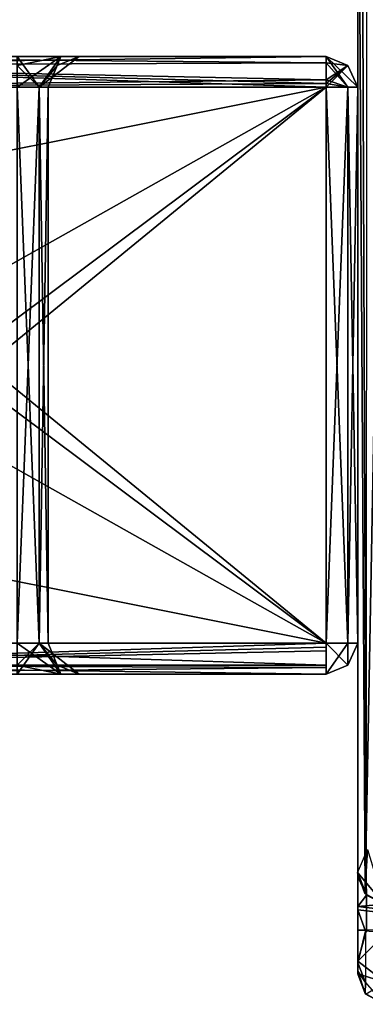
# Model space of a CAD drawing. Units: millimetres. Extents: x -900 to 10, y -62 to 19.
# Drawn here: x -50 to -45, y -38 to -22 of the extents above; entities that cross this region are included whole.
import ezdxf

# ---------------------------------------------------------------- set-up
doc = ezdxf.new("R2010")
doc.units = ezdxf.units.MM
doc.header["$LTSCALE"] = 127.314815
for name, color, linetype in [('1', 7, 'CONTINUOUS'), ('10', 7, 'CONTINUOUS'), ('101', 7, 'CONTINUOUS'), ('102', 7, 'CONTINUOUS'), ('108', 7, 'CONTINUOUS'), ('109', 7, 'CONTINUOUS'), ('11', 7, 'CONTINUOUS'), ('12', 7, 'CONTINUOUS'), ('13', 7, 'CONTINUOUS'), ('180', 7, 'CONTINUOUS'), ('182', 7, 'CONTINUOUS'), ('248', 7, 'CONTINUOUS'), ('28', 7, 'CONTINUOUS'), ('29', 7, 'CONTINUOUS'), ('3', 7, 'CONTINUOUS'), ('30', 7, 'CONTINUOUS'), ('31', 7, 'CONTINUOUS'), ('32', 7, 'CONTINUOUS'), ('33', 7, 'CONTINUOUS'), ('34', 7, 'CONTINUOUS'), ('35', 7, 'CONTINUOUS'), ('36', 7, 'CONTINUOUS'), ('37', 7, 'CONTINUOUS'), ('38', 7, 'CONTINUOUS'), ('39', 7, 'CONTINUOUS'), ('4', 7, 'CONTINUOUS'), ('40', 7, 'CONTINUOUS'), ('45', 7, 'CONTINUOUS'), ('49', 7, 'CONTINUOUS'), ('5', 7, 'CONTINUOUS'), ('50', 7, 'CONTINUOUS'), ('51', 7, 'CONTINUOUS'), ('54', 7, 'CONTINUOUS'), ('55', 7, 'CONTINUOUS'), ('56', 7, 'CONTINUOUS'), ('57', 7, 'CONTINUOUS'), ('60', 7, 'CONTINUOUS'), ('61', 7, 'CONTINUOUS'), ('67', 7, 'CONTINUOUS'), ('68', 7, 'CONTINUOUS'), ('69', 7, 'CONTINUOUS'), ('7', 7, 'CONTINUOUS'), ('70', 7, 'CONTINUOUS'), ('71', 7, 'CONTINUOUS'), ('72', 7, 'CONTINUOUS'), ('73', 7, 'CONTINUOUS'), ('74', 7, 'CONTINUOUS'), ('75', 7, 'CONTINUOUS'), ('76', 7, 'CONTINUOUS'), ('77', 7, 'CONTINUOUS'), ('78', 7, 'CONTINUOUS'), ('79', 7, 'CONTINUOUS'), ('80', 7, 'CONTINUOUS'), ('81', 7, 'CONTINUOUS'), ('86', 7, 'CONTINUOUS'), ('90', 7, 'CONTINUOUS'), ('91', 7, 'CONTINUOUS'), ('92', 7, 'CONTINUOUS'), ('95', 7, 'CONTINUOUS'), ('96', 7, 'CONTINUOUS'), ('97', 7, 'CONTINUOUS'), ('98', 7, 'CONTINUOUS')]:
    doc.layers.add(name, color=color, linetype=linetype)

msp = doc.modelspace()

# ---------------------------------------------------------------- linework, layer by layer
at = {"layer": '1', "linetype": 'Continuous'}
for points in [[(-45, -36.112, 1497), (-31.561, -37.683, 1497), (-45, -36.168, 1497), (-45, -36.112, 1497)], [(-45, -36.168, 1497), (-31.561, -37.683, 1497), (-44.876, -36.512, 1497), (-45, -36.168, 1497)]]:
    msp.add_3dface(points, dxfattribs=at)
at = {"layer": '10', "linetype": 'Continuous'}
for points in [[(-45, -37.026, 1499.965), (-44.875, -37.344, 1499.873), (-45, -37.157, 1500.577), (-45, -37.026, 1499.965)], [(-45, -37.157, 1500.577), (-44.875, -37.344, 1499.873), (-44.883, -37.522, 1501.202), (-45, -37.157, 1500.577)], [(-45, -37.201, 1501.202), (-45, -37.157, 1500.577), (-44.883, -37.522, 1501.202), (-45, -37.201, 1501.202)], [(-44.875, -37.344, 1499.873), (-44.575, -37.695, 1501.202), (-44.883, -37.522, 1501.202), (-44.875, -37.344, 1499.873)]]:
    msp.add_3dface(points, dxfattribs=at)
at = {"layer": '101', "linetype": 'Continuous'}
for points in [[(-50.161, -31.85, 1362.354), (-50.514, -31.85, 1362.5), (-50.161, -22.85, 1362.354), (-50.161, -31.85, 1362.354)], [(-50.514, -31.85, 1362.5), (-50.514, -22.85, 1362.5), (-50.161, -22.85, 1362.354), (-50.514, -31.85, 1362.5)], [(-50.014, -31.85, 1362), (-50.161, -31.85, 1362.354), (-50.014, -22.85, 1362), (-50.014, -31.85, 1362)], [(-50.014, -22.85, 1362), (-50.161, -31.85, 1362.354), (-50.161, -22.85, 1362.354), (-50.014, -22.85, 1362)]]:
    msp.add_3dface(points, dxfattribs=at)
at = {"layer": '102', "linetype": 'Continuous'}
for points in [[(-50.014, -31.85, 1338), (-50.014, -31.85, 1362), (-50.014, -22.85, 1338), (-50.014, -31.85, 1338)], [(-50.014, -22.85, 1338), (-50.014, -31.85, 1362), (-50.014, -22.85, 1362), (-50.014, -22.85, 1338)]]:
    msp.add_3dface(points, dxfattribs=at)
at = {"layer": '108', "linetype": 'Continuous'}
for points in [[(-56.514, -22.35, 1326.5), (-45.514, -22.35, 1326.5), (-45.514, -22.456, 1326.193), (-56.514, -22.35, 1326.5)], [(-56.514, -22.497, 1326.146), (-56.514, -22.35, 1326.5), (-45.514, -22.456, 1326.193), (-56.514, -22.497, 1326.146)], [(-45.514, -22.728, 1326.015), (-56.514, -22.497, 1326.146), (-45.514, -22.456, 1326.193), (-45.514, -22.728, 1326.015)], [(-45.514, -22.85, 1326), (-56.514, -22.85, 1326), (-56.514, -22.497, 1326.146), (-45.514, -22.85, 1326)], [(-45.514, -22.85, 1326), (-56.514, -22.497, 1326.146), (-45.514, -22.789, 1326.004), (-45.514, -22.85, 1326)], [(-56.514, -22.497, 1326.146), (-45.514, -22.728, 1326.015), (-45.514, -22.789, 1326.004), (-56.514, -22.497, 1326.146)]]:
    msp.add_3dface(points, dxfattribs=at)
at = {"layer": '109', "linetype": 'Continuous'}
for points in [[(-45.514, -22.35, 1326.5), (-45.161, -22.497, 1326.5), (-45.514, -22.456, 1326.193), (-45.514, -22.35, 1326.5)], [(-45.161, -22.497, 1326.5), (-45.514, -22.728, 1326.015), (-45.514, -22.456, 1326.193), (-45.161, -22.497, 1326.5)], [(-45, -22.85, 1326.5), (-45.514, -22.85, 1326), (-45.161, -22.497, 1326.5), (-45, -22.85, 1326.5)], [(-45.161, -22.497, 1326.5), (-45.514, -22.85, 1326), (-45.514, -22.789, 1326.004), (-45.161, -22.497, 1326.5)], [(-45.514, -22.728, 1326.015), (-45.161, -22.497, 1326.5), (-45.514, -22.789, 1326.004), (-45.514, -22.728, 1326.015)], [(-45.514, -22.85, 1326), (-45, -22.85, 1326.5), (-45.161, -22.85, 1326.146), (-45.514, -22.85, 1326)]]:
    msp.add_3dface(points, dxfattribs=at)
at = {"layer": '11', "linetype": 'Continuous'}
for points in [[(-45, -37.201, 1501.8), (-45, -37.201, 1501.202), (-44.883, -37.522, 1501.202), (-45, -37.201, 1501.8)], [(-45, -37.201, 1501.8), (-44.883, -37.522, 1501.202), (-44.876, -37.531, 1501.8), (-45, -37.201, 1501.8)], [(-44.883, -37.522, 1501.202), (-44.575, -37.695, 1501.202), (-44.876, -37.531, 1501.8), (-44.883, -37.522, 1501.202)]]:
    msp.add_3dface(points, dxfattribs=at)
at = {"layer": '12', "linetype": 'Continuous'}
for points in [[(-45, -36.493, 1502.5), (-45, -36.995, 1502.294), (-44.859, -36.493, 1502.848), (-45, -36.493, 1502.5)], [(-44.859, -36.493, 1502.848), (-45, -36.995, 1502.294), (-44.5, -36.493, 1503), (-44.859, -36.493, 1502.848)], [(-44.5, -36.493, 1503), (-45, -36.995, 1502.294), (-44.553, -37.344, 1502.648), (-44.5, -36.493, 1503)], [(-45, -36.995, 1502.294), (-45, -37.201, 1501.8), (-44.553, -37.344, 1502.648), (-45, -36.995, 1502.294)], [(-45, -37.201, 1501.8), (-44.876, -37.531, 1501.8), (-44.553, -37.344, 1502.648), (-45, -37.201, 1501.8)]]:
    msp.add_3dface(points, dxfattribs=at)
at = {"layer": '13', "linetype": 'Continuous'}
for points in [[(-45, -1.544, 1502.5), (-45, -36.493, 1502.5), (-44.859, -36.493, 1502.848), (-45, -1.544, 1502.5)], [(-45, -1.544, 1502.5), (-44.859, -36.493, 1502.848), (-44.848, -1.544, 1502.859), (-45, -1.544, 1502.5)]]:
    msp.add_3dface(points, dxfattribs=at)
at = {"layer": '180', "linetype": 'Continuous'}
for points in [[(-45, -16.15), (-44.514, -16.15), (-44.881, -35.906), (-45, -16.15)], [(-45, -35.565), (-45, -16.15), (-44.881, -35.906), (-45, -35.565)], [(-44.881, -35.906), (-44.514, -16.15), (-44.576, -36.076), (-44.881, -35.906)]]:
    msp.add_3dface(points, dxfattribs=at)
at = {"layer": '182', "linetype": 'Continuous'}
for points in [[(-45, -35.565), (-44.881, -35.906), (-45, -35.565, 750.75), (-45, -35.565)], [(-44.576, -36.076), (-44.576, -36.076, 750), (-45, -35.565, 750.75), (-44.576, -36.076)], [(-45, -35.631, 1500), (-45, -35.565, 750.75), (-44.86, -35.929, 1500), (-45, -35.631, 1500)], [(-44.881, -35.906), (-44.576, -36.076), (-45, -35.565, 750.75), (-44.881, -35.906)], [(-44.86, -35.929, 1500), (-45, -35.565, 750.75), (-44.576, -36.076, 750), (-44.86, -35.929, 1500)], [(-45, -35.631, 1500), (-45, -35.631, 1501.5), (-45, -35.565, 1501.5), (-45, -35.631, 1500)], [(-45, -35.565, 750.75), (-45, -35.631, 1500), (-45, -35.565, 1501.5), (-45, -35.565, 750.75)]]:
    msp.add_3dface(points, dxfattribs=at)
at = {"layer": '248', "linetype": 'Continuous'}
for points in [[(-45.004, -35.565), (-44.845, -35.187), (-44.885, -35.902), (-45.004, -35.565)], [(-44.885, -35.902), (-44.845, -35.187), (-44.576, -36.076), (-44.885, -35.902)]]:
    msp.add_3dface(points, dxfattribs=at)
at = {"layer": '28', "linetype": 'Continuous'}
for points in [[(-56.514, -22.85, 126), (-45.514, -22.85, 126), (-55.02, -24.749, 126), (-56.514, -22.85, 126)], [(-56.514, -31.85, 126), (-45.514, -22.85, 126), (-45.514, -31.85, 126), (-56.514, -31.85, 126)], [(-45.514, -22.85, 126), (-56.514, -31.85, 126), (-55.01, -29.946, 126), (-45.514, -22.85, 126)], [(-45.514, -22.85, 126), (-53.514, -27.35, 126), (-55.02, -24.749, 126), (-45.514, -22.85, 126)], [(-53.514, -27.35, 126), (-45.514, -22.85, 126), (-55.01, -29.946, 126), (-53.514, -27.35, 126)]]:
    msp.add_3dface(points, dxfattribs=at)
at = {"layer": '29', "linetype": 'Continuous'}
for points in [[(-45.514, -31.85, 126), (-45.514, -22.85, 126), (-45.161, -22.85, 126.146), (-45.514, -31.85, 126)], [(-45.514, -31.85, 126), (-45.161, -22.85, 126.146), (-45.161, -31.85, 126.146), (-45.514, -31.85, 126)], [(-45, -22.85, 126.5), (-45, -31.85, 126.5), (-45.161, -31.85, 126.146), (-45, -22.85, 126.5)], [(-45.161, -22.85, 126.146), (-45, -22.85, 126.5), (-45.161, -31.85, 126.146), (-45.161, -22.85, 126.146)]]:
    msp.add_3dface(points, dxfattribs=at)
at = {"layer": '3', "linetype": 'Continuous'}
for points in [[(-45, -36.168, 1497), (-44.876, -36.512, 1497), (-45, -37.026, 1499.965), (-45, -36.168, 1497)], [(-45, -37.026, 1499.965), (-44.876, -36.512, 1497), (-44.875, -37.344, 1499.873), (-45, -37.026, 1499.965)]]:
    msp.add_3dface(points, dxfattribs=at)
at = {"layer": '30', "linetype": 'Continuous'}
for points in [[(-45.514, -22.35, 173.5), (-45.161, -22.497, 173.5), (-45.514, -22.35, 126.5), (-45.514, -22.35, 173.5)], [(-45.514, -22.35, 126.5), (-45.161, -22.497, 173.5), (-45.161, -22.497, 126.5), (-45.514, -22.35, 126.5)], [(-45, -22.85, 173.5), (-45, -22.85, 126.5), (-45.161, -22.497, 126.5), (-45, -22.85, 173.5)], [(-45.161, -22.497, 173.5), (-45, -22.85, 173.5), (-45.161, -22.497, 126.5), (-45.161, -22.497, 173.5)]]:
    msp.add_3dface(points, dxfattribs=at)
at = {"layer": '31', "linetype": 'Continuous'}
for points in [[(-45, -22.85, 173.5), (-45.161, -22.497, 173.5), (-45.514, -22.35, 173.5), (-45, -22.85, 173.5)], [(-45, -22.85, 173.5), (-45.514, -22.35, 173.5), (-45.161, -22.85, 173.854), (-45, -22.85, 173.5)], [(-45.161, -22.85, 173.854), (-45.514, -22.35, 173.5), (-45.514, -22.456, 173.807), (-45.161, -22.85, 173.854)], [(-45.514, -22.728, 173.985), (-45.161, -22.85, 173.854), (-45.514, -22.456, 173.807), (-45.514, -22.728, 173.985)], [(-45.514, -22.789, 173.996), (-45.161, -22.85, 173.854), (-45.514, -22.728, 173.985), (-45.514, -22.789, 173.996)], [(-45.514, -22.85, 174), (-45.161, -22.85, 173.854), (-45.514, -22.789, 173.996), (-45.514, -22.85, 174)]]:
    msp.add_3dface(points, dxfattribs=at)
at = {"layer": '32', "linetype": 'Continuous'}
for points in [[(-45.514, -22.456, 173.807), (-45.514, -22.35, 173.5), (-56.514, -22.497, 173.854), (-45.514, -22.456, 173.807)], [(-56.514, -22.497, 173.854), (-45.514, -22.35, 173.5), (-56.514, -22.35, 173.5), (-56.514, -22.497, 173.854)], [(-45.514, -22.728, 173.985), (-45.514, -22.456, 173.807), (-56.514, -22.497, 173.854), (-45.514, -22.728, 173.985)], [(-56.514, -22.85, 174), (-45.514, -22.728, 173.985), (-56.514, -22.497, 173.854), (-56.514, -22.85, 174)], [(-45.514, -22.789, 173.996), (-45.514, -22.728, 173.985), (-56.514, -22.85, 174), (-45.514, -22.789, 173.996)], [(-45.514, -22.85, 174), (-45.514, -22.789, 173.996), (-56.514, -22.85, 174), (-45.514, -22.85, 174)]]:
    msp.add_3dface(points, dxfattribs=at)
at = {"layer": '33', "linetype": 'Continuous'}
for points in [[(-45.514, -22.85, 174), (-56.514, -22.85, 174), (-45.514, -31.85, 174), (-45.514, -22.85, 174)], [(-45.514, -31.85, 174), (-56.514, -22.85, 174), (-55.01, -24.755, 174), (-45.514, -31.85, 174)], [(-53.514, -27.35, 174), (-45.514, -31.85, 174), (-55.01, -24.755, 174), (-53.514, -27.35, 174)], [(-55.02, -29.952, 174), (-45.514, -31.85, 174), (-53.514, -27.35, 174), (-55.02, -29.952, 174)], [(-56.514, -31.85, 174), (-45.514, -31.85, 174), (-55.02, -29.952, 174), (-56.514, -31.85, 174)]]:
    msp.add_3dface(points, dxfattribs=at)
at = {"layer": '34', "linetype": 'Continuous'}
for points in [[(-45.161, -22.85, 173.854), (-45.514, -22.85, 174), (-45.161, -31.85, 173.854), (-45.161, -22.85, 173.854)], [(-45.514, -22.85, 174), (-45.514, -31.85, 174), (-45.161, -31.85, 173.854), (-45.514, -22.85, 174)], [(-45, -22.85, 173.5), (-45.161, -22.85, 173.854), (-45, -31.85, 173.5), (-45, -22.85, 173.5)], [(-45, -31.85, 173.5), (-45.161, -22.85, 173.854), (-45.161, -31.85, 173.854), (-45, -31.85, 173.5)]]:
    msp.add_3dface(points, dxfattribs=at)
at = {"layer": '35', "linetype": 'Continuous'}
for points in [[(-45.161, -31.85, 173.854), (-45.514, -31.85, 174), (-45.514, -32.35, 173.5), (-45.161, -31.85, 173.854)], [(-45.514, -32.35, 173.5), (-45.514, -31.85, 174), (-45.514, -31.912, 173.996), (-45.514, -32.35, 173.5)], [(-45.161, -32.204, 173.5), (-45.161, -31.85, 173.854), (-45.514, -32.35, 173.5), (-45.161, -32.204, 173.5)], [(-45, -31.85, 173.5), (-45.161, -31.85, 173.854), (-45.161, -32.204, 173.5), (-45, -31.85, 173.5)], [(-45.514, -31.973, 173.985), (-45.514, -32.35, 173.5), (-45.514, -31.912, 173.996), (-45.514, -31.973, 173.985)], [(-45.514, -32.245, 173.807), (-45.514, -32.35, 173.5), (-45.514, -31.973, 173.985), (-45.514, -32.245, 173.807)]]:
    msp.add_3dface(points, dxfattribs=at)
at = {"layer": '36', "linetype": 'Continuous'}
for points in [[(-45.514, -31.85, 174), (-56.514, -31.85, 174), (-56.514, -32.204, 173.854), (-45.514, -31.85, 174)], [(-45.514, -31.912, 173.996), (-45.514, -31.85, 174), (-56.514, -32.204, 173.854), (-45.514, -31.912, 173.996)], [(-45.514, -31.973, 173.985), (-45.514, -31.912, 173.996), (-56.514, -32.204, 173.854), (-45.514, -31.973, 173.985)], [(-45.514, -32.245, 173.807), (-45.514, -31.973, 173.985), (-56.514, -32.204, 173.854), (-45.514, -32.245, 173.807)], [(-56.514, -32.35, 173.5), (-45.514, -32.245, 173.807), (-56.514, -32.204, 173.854), (-56.514, -32.35, 173.5)], [(-45.514, -32.35, 173.5), (-45.514, -32.245, 173.807), (-56.514, -32.35, 173.5), (-45.514, -32.35, 173.5)]]:
    msp.add_3dface(points, dxfattribs=at)
at = {"layer": '37', "linetype": 'Continuous'}
for points in [[(-45.514, -32.35, 173.5), (-56.514, -32.35, 173.5), (-56.514, -32.35, 163), (-45.514, -32.35, 173.5)], [(-50.514, -32.35, 163), (-45.514, -32.35, 173.5), (-56.514, -32.35, 163), (-50.514, -32.35, 163)], [(-56.514, -32.35, 126.5), (-45.514, -32.35, 126.5), (-49.807, -32.35, 137.293), (-56.514, -32.35, 126.5)], [(-50.514, -32.35, 137), (-56.514, -32.35, 126.5), (-49.807, -32.35, 137.293), (-50.514, -32.35, 137)], [(-49.807, -32.35, 162.707), (-45.514, -32.35, 173.5), (-50.514, -32.35, 163), (-49.807, -32.35, 162.707)], [(-49.514, -32.35, 162), (-45.514, -32.35, 173.5), (-49.807, -32.35, 162.707), (-49.514, -32.35, 162)], [(-49.807, -32.35, 137.293), (-45.514, -32.35, 126.5), (-49.514, -32.35, 138), (-49.807, -32.35, 137.293)], [(-45.514, -32.35, 126.5), (-45.514, -32.35, 173.5), (-49.514, -32.35, 138), (-45.514, -32.35, 126.5)], [(-49.514, -32.35, 138), (-45.514, -32.35, 173.5), (-49.514, -32.35, 162), (-49.514, -32.35, 138)]]:
    msp.add_3dface(points, dxfattribs=at)
at = {"layer": '38', "linetype": 'Continuous'}
for points in [[(-45, -31.85, 126.5), (-45, -31.85, 173.5), (-45.161, -32.204, 173.5), (-45, -31.85, 126.5)], [(-45, -31.85, 126.5), (-45.161, -32.204, 173.5), (-45.161, -32.204, 126.5), (-45, -31.85, 126.5)], [(-45.161, -32.204, 173.5), (-45.514, -32.35, 173.5), (-45.161, -32.204, 126.5), (-45.161, -32.204, 173.5)], [(-45.514, -32.35, 173.5), (-45.514, -32.35, 126.5), (-45.161, -32.204, 126.5), (-45.514, -32.35, 173.5)]]:
    msp.add_3dface(points, dxfattribs=at)
at = {"layer": '39', "linetype": 'Continuous'}
for points in [[(-45.514, -31.85, 126), (-45.161, -31.85, 126.146), (-45.161, -32.204, 126.5), (-45.514, -31.85, 126)], [(-45.514, -32.35, 126.5), (-45.514, -31.85, 126), (-45.161, -32.204, 126.5), (-45.514, -32.35, 126.5)], [(-45.514, -31.85, 126), (-45.514, -32.35, 126.5), (-45.514, -32.204, 126.146), (-45.514, -31.85, 126)], [(-45.161, -31.85, 126.146), (-45, -31.85, 126.5), (-45.161, -32.204, 126.5), (-45.161, -31.85, 126.146)]]:
    msp.add_3dface(points, dxfattribs=at)
at = {"layer": '4', "linetype": 'Continuous'}
for points in [[(-45, -0.836, 1501.8), (-45, -2.369, 1501.5), (-45, -37.201, 1501.8), (-45, -0.836, 1501.8)], [(-45, -1.042, 1502.293), (-45, -0.836, 1501.8), (-45, -36.995, 1502.294), (-45, -1.042, 1502.293)], [(-45, -36.995, 1502.294), (-45, -0.836, 1501.8), (-45, -37.201, 1501.8), (-45, -36.995, 1502.294)], [(-45, -1.544, 1502.5), (-45, -1.042, 1502.293), (-45, -36.493, 1502.5), (-45, -1.544, 1502.5)], [(-45, -36.493, 1502.5), (-45, -1.042, 1502.293), (-45, -36.995, 1502.294), (-45, -36.493, 1502.5)], [(-45, -2.369, 1501.5), (-45, -2.469, 1501.5), (-45, -37.201, 1501.8), (-45, -2.369, 1501.5)], [(-45, -10.545, 1500), (-45, -35.565, 1501.5), (-45, -2.469, 1501.5), (-45, -10.545, 1500)], [(-45, -2.469, 1501.5), (-45, -35.565, 1501.5), (-45, -37.201, 1501.8), (-45, -2.469, 1501.5)], [(-45, -10.545, 1500), (-45, -11.325, 1500), (-45, -35.565, 1501.5), (-45, -10.545, 1500)], [(-45, -35.565, 1501.5), (-45, -11.325, 1500), (-45, -22.85, 1373.5), (-45, -35.565, 1501.5)], [(-45, -22.85, 1373.5), (-45, -11.325, 1500), (-45, -11.325, 15.327), (-45, -22.85, 1373.5)], [(-45, -22.85, 173.5), (-45, -35.565, 750.75), (-45, -11.325, 15.327), (-45, -22.85, 173.5)], [(-45, -35.565, 750.75), (-45, -31.85, 1326.5), (-45, -11.325, 15.327), (-45, -35.565, 750.75)], [(-45, -31.85, 126.5), (-45, -22.85, 126.5), (-45, -11.325, 15.327), (-45, -31.85, 126.5)], [(-45, -11.508, 15.381), (-45, -31.85, 126.5), (-45, -11.325, 15.327), (-45, -11.508, 15.381)], [(-45, -22.85, 126.5), (-45, -22.85, 173.5), (-45, -11.325, 15.327), (-45, -22.85, 126.5)], [(-45, -31.85, 1326.5), (-45, -22.85, 1326.5), (-45, -11.325, 15.327), (-45, -31.85, 1326.5)], [(-45, -22.85, 1326.5), (-45, -22.85, 1373.5), (-45, -11.325, 15.327), (-45, -22.85, 1326.5)], [(-45, -11.7, 15.4), (-45, -31.85, 126.5), (-45, -11.508, 15.381), (-45, -11.7, 15.4)], [(-45, -11.9, 15.4), (-45, -31.85, 126.5), (-45, -11.7, 15.4), (-45, -11.9, 15.4)], [(-45, -19.8, 15.4), (-45, -31.85, 126.5), (-45, -11.9, 15.4), (-45, -19.8, 15.4)], [(-45, -16.15), (-45, -35.565), (-45, -21.213, 7.036), (-45, -16.15)], [(-45, -20.003, 15.4), (-45, -31.85, 126.5), (-45, -19.8, 15.4), (-45, -20.003, 15.4)], [(-45, -20.649, 15.163), (-45, -31.85, 126.5), (-45, -20.003, 15.4), (-45, -20.649, 15.163)], [(-45, -20.989, 14.565), (-45, -31.85, 126.5), (-45, -20.649, 15.163), (-45, -20.989, 14.565)], [(-45, -21.383, 10.978), (-45, -31.85, 126.5), (-45, -20.989, 14.565), (-45, -21.383, 10.978)], [(-45, -21.213, 7.036), (-45, -35.565), (-45, -21.369, 7.37), (-45, -21.213, 7.036)], [(-45, -35.565), (-45, -31.85, 126.5), (-45, -21.369, 7.37), (-45, -35.565)], [(-45, -21.369, 7.37), (-45, -31.85, 126.5), (-45, -21.383, 10.978), (-45, -21.369, 7.37)], [(-45, -35.565, 750.75), (-45, -22.85, 173.5), (-45, -31.85, 173.5), (-45, -35.565, 750.75)], [(-45, -35.565, 1501.5), (-45, -22.85, 1373.5), (-45, -31.85, 1373.5), (-45, -35.565, 1501.5)], [(-45, -35.565), (-45, -35.565, 750.75), (-45, -31.85, 126.5), (-45, -35.565)], [(-45, -35.565, 750.75), (-45, -35.565, 1501.5), (-45, -31.85, 1326.5), (-45, -35.565, 750.75)], [(-45, -31.85, 126.5), (-45, -35.565, 750.75), (-45, -31.85, 173.5), (-45, -31.85, 126.5)], [(-45, -31.85, 1326.5), (-45, -35.565, 1501.5), (-45, -31.85, 1373.5), (-45, -31.85, 1326.5)], [(-45, -35.565, 1501.5), (-45, -35.631, 1501.5), (-45, -37.201, 1501.8), (-45, -35.565, 1501.5)], [(-45, -35.631, 1501.5), (-45, -35.631, 1500), (-45, -37.201, 1501.202), (-45, -35.631, 1501.5)], [(-45, -37.201, 1501.8), (-45, -35.631, 1501.5), (-45, -37.201, 1501.202), (-45, -37.201, 1501.8)], [(-45, -37.201, 1501.202), (-45, -35.631, 1500), (-45, -37.157, 1500.577), (-45, -37.201, 1501.202)], [(-45, -37.157, 1500.577), (-45, -35.631, 1500), (-45, -36.112, 1500), (-45, -37.157, 1500.577)], [(-45, -36.112, 1497), (-45, -36.168, 1497), (-45, -37.026, 1499.965), (-45, -36.112, 1497)], [(-45, -36.112, 1497), (-45, -37.026, 1499.965), (-45, -36.112, 1500), (-45, -36.112, 1497)], [(-45, -37.026, 1499.965), (-45, -37.157, 1500.577), (-45, -36.112, 1500), (-45, -37.026, 1499.965)]]:
    msp.add_3dface(points, dxfattribs=at)
at = {"layer": '40', "linetype": 'Continuous'}
for points in [[(-56.514, -31.85, 126), (-45.514, -31.85, 126), (-45.514, -32.204, 126.146), (-56.514, -31.85, 126)], [(-56.514, -31.85, 126), (-45.514, -32.204, 126.146), (-56.514, -32.204, 126.146), (-56.514, -31.85, 126)], [(-45.514, -32.35, 126.5), (-56.514, -32.35, 126.5), (-56.514, -32.204, 126.146), (-45.514, -32.35, 126.5)], [(-45.514, -32.204, 126.146), (-45.514, -32.35, 126.5), (-56.514, -32.204, 126.146), (-45.514, -32.204, 126.146)]]:
    msp.add_3dface(points, dxfattribs=at)
at = {"layer": '45', "linetype": 'Continuous'}
for points in [[(-56.514, -22.35, 173.5), (-45.514, -22.35, 173.5), (-49.807, -22.35, 162.707), (-56.514, -22.35, 173.5)], [(-45.514, -22.35, 126.5), (-56.514, -22.35, 126.5), (-56.514, -22.35, 137), (-45.514, -22.35, 126.5)], [(-45.514, -22.35, 126.5), (-56.514, -22.35, 137), (-50.514, -22.35, 137), (-45.514, -22.35, 126.5)], [(-50.514, -22.35, 163), (-56.514, -22.35, 173.5), (-49.807, -22.35, 162.707), (-50.514, -22.35, 163)], [(-45.514, -22.35, 126.5), (-50.514, -22.35, 137), (-49.807, -22.35, 137.293), (-45.514, -22.35, 126.5)], [(-49.807, -22.35, 162.707), (-45.514, -22.35, 173.5), (-49.514, -22.35, 162), (-49.807, -22.35, 162.707)], [(-49.514, -22.35, 138), (-45.514, -22.35, 126.5), (-49.807, -22.35, 137.293), (-49.514, -22.35, 138)], [(-45.514, -22.35, 173.5), (-45.514, -22.35, 126.5), (-49.514, -22.35, 162), (-45.514, -22.35, 173.5)], [(-49.514, -22.35, 162), (-45.514, -22.35, 126.5), (-49.514, -22.35, 138), (-49.514, -22.35, 162)]]:
    msp.add_3dface(points, dxfattribs=at)
at = {"layer": '49', "linetype": 'Continuous'}
for points in [[(-49.807, -32.35, 162.707), (-50.514, -32.35, 163), (-50.161, -31.85, 162.354), (-49.807, -32.35, 162.707)], [(-50.514, -32.35, 163), (-50.514, -32.204, 162.646), (-50.161, -31.85, 162.354), (-50.514, -32.35, 163)], [(-50.514, -32.204, 162.646), (-50.514, -31.85, 162.5), (-50.161, -31.85, 162.354), (-50.514, -32.204, 162.646)], [(-50.014, -31.85, 162), (-49.807, -32.35, 162.707), (-50.161, -31.85, 162.354), (-50.014, -31.85, 162)], [(-49.868, -32.204, 162), (-49.807, -32.35, 162.707), (-50.014, -31.85, 162), (-49.868, -32.204, 162)], [(-49.514, -32.35, 162), (-49.807, -32.35, 162.707), (-49.868, -32.204, 162), (-49.514, -32.35, 162)]]:
    msp.add_3dface(points, dxfattribs=at)
at = {"layer": '5', "linetype": 'Continuous'}
for points in [[(-31.561, -37.683, 1497), (-45, -36.112, 1497), (-31.561, -37.683, 1500), (-31.561, -37.683, 1497)], [(-45, -36.112, 1497), (-45, -36.112, 1500), (-31.561, -37.683, 1500), (-45, -36.112, 1497)]]:
    msp.add_3dface(points, dxfattribs=at)
at = {"layer": '50', "linetype": 'Continuous'}
for points in [[(-49.868, -32.204, 162), (-50.014, -31.85, 162), (-49.868, -32.204, 138), (-49.868, -32.204, 162)], [(-49.868, -32.204, 138), (-50.014, -31.85, 162), (-50.014, -31.85, 138), (-49.868, -32.204, 138)], [(-49.514, -32.35, 138), (-49.514, -32.35, 162), (-49.868, -32.204, 162), (-49.514, -32.35, 138)], [(-49.514, -32.35, 138), (-49.868, -32.204, 162), (-49.868, -32.204, 138), (-49.514, -32.35, 138)]]:
    msp.add_3dface(points, dxfattribs=at)
at = {"layer": '51', "linetype": 'Continuous'}
for points in [[(-50.514, -32.204, 137.354), (-49.807, -32.35, 137.293), (-50.514, -31.85, 137.5), (-50.514, -32.204, 137.354)], [(-50.514, -31.85, 137.5), (-49.807, -32.35, 137.293), (-50.161, -31.85, 137.646), (-50.514, -31.85, 137.5)], [(-49.807, -32.35, 137.293), (-49.514, -32.35, 138), (-50.161, -31.85, 137.646), (-49.807, -32.35, 137.293)], [(-49.514, -32.35, 138), (-49.868, -32.204, 138), (-50.161, -31.85, 137.646), (-49.514, -32.35, 138)], [(-49.868, -32.204, 138), (-50.014, -31.85, 138), (-50.161, -31.85, 137.646), (-49.868, -32.204, 138)], [(-50.514, -32.35, 137), (-49.807, -32.35, 137.293), (-50.514, -32.204, 137.354), (-50.514, -32.35, 137)]]:
    msp.add_3dface(points, dxfattribs=at)
at = {"layer": '54', "linetype": 'Continuous'}
for points in [[(-50.514, -22.85, 137.5), (-50.514, -31.85, 137.5), (-50.161, -31.85, 137.646), (-50.514, -22.85, 137.5)], [(-50.514, -22.85, 137.5), (-50.161, -31.85, 137.646), (-50.161, -22.85, 137.646), (-50.514, -22.85, 137.5)], [(-50.161, -31.85, 137.646), (-50.014, -31.85, 138), (-50.161, -22.85, 137.646), (-50.161, -31.85, 137.646)], [(-50.161, -22.85, 137.646), (-50.014, -31.85, 138), (-50.014, -22.85, 138), (-50.161, -22.85, 137.646)]]:
    msp.add_3dface(points, dxfattribs=at)
at = {"layer": '55', "linetype": 'Continuous'}
for points in [[(-50.514, -22.35, 137), (-50.514, -22.497, 137.354), (-50.161, -22.85, 137.646), (-50.514, -22.35, 137)], [(-49.807, -22.35, 137.293), (-50.514, -22.35, 137), (-50.161, -22.85, 137.646), (-49.807, -22.35, 137.293)], [(-49.807, -22.35, 137.293), (-50.161, -22.85, 137.646), (-50.014, -22.85, 138), (-49.807, -22.35, 137.293)], [(-49.807, -22.35, 137.293), (-50.014, -22.85, 138), (-49.868, -22.497, 138), (-49.807, -22.35, 137.293)], [(-49.514, -22.35, 138), (-49.807, -22.35, 137.293), (-49.868, -22.497, 138), (-49.514, -22.35, 138)], [(-50.514, -22.497, 137.354), (-50.514, -22.85, 137.5), (-50.161, -22.85, 137.646), (-50.514, -22.497, 137.354)]]:
    msp.add_3dface(points, dxfattribs=at)
at = {"layer": '56', "linetype": 'Continuous'}
for points in [[(-49.514, -22.35, 162), (-49.514, -22.35, 138), (-49.868, -22.497, 138), (-49.514, -22.35, 162)], [(-49.514, -22.35, 162), (-49.868, -22.497, 138), (-49.868, -22.497, 162), (-49.514, -22.35, 162)], [(-49.868, -22.497, 138), (-50.014, -22.85, 138), (-49.868, -22.497, 162), (-49.868, -22.497, 138)], [(-49.868, -22.497, 162), (-50.014, -22.85, 138), (-50.014, -22.85, 162), (-49.868, -22.497, 162)]]:
    msp.add_3dface(points, dxfattribs=at)
at = {"layer": '57', "linetype": 'Continuous'}
for points in [[(-50.514, -22.35, 163), (-49.807, -22.35, 162.707), (-50.514, -22.497, 162.646), (-50.514, -22.35, 163)], [(-50.514, -22.497, 162.646), (-49.807, -22.35, 162.707), (-50.514, -22.85, 162.5), (-50.514, -22.497, 162.646)], [(-50.514, -22.85, 162.5), (-49.807, -22.35, 162.707), (-50.161, -22.85, 162.354), (-50.514, -22.85, 162.5)], [(-49.807, -22.35, 162.707), (-49.514, -22.35, 162), (-50.161, -22.85, 162.354), (-49.807, -22.35, 162.707)], [(-49.514, -22.35, 162), (-49.868, -22.497, 162), (-50.161, -22.85, 162.354), (-49.514, -22.35, 162)], [(-49.868, -22.497, 162), (-50.014, -22.85, 162), (-50.161, -22.85, 162.354), (-49.868, -22.497, 162)]]:
    msp.add_3dface(points, dxfattribs=at)
at = {"layer": '60', "linetype": 'Continuous'}
for points in [[(-50.161, -31.85, 162.354), (-50.514, -31.85, 162.5), (-50.161, -22.85, 162.354), (-50.161, -31.85, 162.354)], [(-50.514, -31.85, 162.5), (-50.514, -22.85, 162.5), (-50.161, -22.85, 162.354), (-50.514, -31.85, 162.5)], [(-50.014, -31.85, 162), (-50.161, -31.85, 162.354), (-50.014, -22.85, 162), (-50.014, -31.85, 162)], [(-50.014, -22.85, 162), (-50.161, -31.85, 162.354), (-50.161, -22.85, 162.354), (-50.014, -22.85, 162)]]:
    msp.add_3dface(points, dxfattribs=at)
at = {"layer": '61', "linetype": 'Continuous'}
for points in [[(-50.014, -31.85, 138), (-50.014, -31.85, 162), (-50.014, -22.85, 138), (-50.014, -31.85, 138)], [(-50.014, -22.85, 138), (-50.014, -31.85, 162), (-50.014, -22.85, 162), (-50.014, -22.85, 138)]]:
    msp.add_3dface(points, dxfattribs=at)
at = {"layer": '67', "linetype": 'Continuous'}
for points in [[(-56.514, -22.35, 126.5), (-45.514, -22.35, 126.5), (-45.514, -22.456, 126.193), (-56.514, -22.35, 126.5)], [(-56.514, -22.497, 126.146), (-56.514, -22.35, 126.5), (-45.514, -22.456, 126.193), (-56.514, -22.497, 126.146)], [(-45.514, -22.728, 126.015), (-56.514, -22.497, 126.146), (-45.514, -22.456, 126.193), (-45.514, -22.728, 126.015)], [(-45.514, -22.85, 126), (-56.514, -22.85, 126), (-56.514, -22.497, 126.146), (-45.514, -22.85, 126)], [(-45.514, -22.85, 126), (-56.514, -22.497, 126.146), (-45.514, -22.789, 126.004), (-45.514, -22.85, 126)], [(-56.514, -22.497, 126.146), (-45.514, -22.728, 126.015), (-45.514, -22.789, 126.004), (-56.514, -22.497, 126.146)]]:
    msp.add_3dface(points, dxfattribs=at)
at = {"layer": '68', "linetype": 'Continuous'}
for points in [[(-45.514, -22.35, 126.5), (-45.161, -22.497, 126.5), (-45.514, -22.456, 126.193), (-45.514, -22.35, 126.5)], [(-45.161, -22.497, 126.5), (-45.514, -22.728, 126.015), (-45.514, -22.456, 126.193), (-45.161, -22.497, 126.5)], [(-45, -22.85, 126.5), (-45.514, -22.85, 126), (-45.161, -22.497, 126.5), (-45, -22.85, 126.5)], [(-45.161, -22.497, 126.5), (-45.514, -22.85, 126), (-45.514, -22.789, 126.004), (-45.161, -22.497, 126.5)], [(-45.514, -22.728, 126.015), (-45.161, -22.497, 126.5), (-45.514, -22.789, 126.004), (-45.514, -22.728, 126.015)], [(-45.514, -22.85, 126), (-45, -22.85, 126.5), (-45.161, -22.85, 126.146), (-45.514, -22.85, 126)]]:
    msp.add_3dface(points, dxfattribs=at)
at = {"layer": '69', "linetype": 'Continuous'}
for points in [[(-56.514, -22.85, 1326), (-45.514, -22.85, 1326), (-55.02, -24.749, 1326), (-56.514, -22.85, 1326)], [(-56.514, -31.85, 1326), (-45.514, -22.85, 1326), (-45.514, -31.85, 1326), (-56.514, -31.85, 1326)], [(-45.514, -22.85, 1326), (-56.514, -31.85, 1326), (-55.01, -29.946, 1326), (-45.514, -22.85, 1326)], [(-45.514, -22.85, 1326), (-53.514, -27.35, 1326), (-55.02, -24.749, 1326), (-45.514, -22.85, 1326)], [(-53.514, -27.35, 1326), (-45.514, -22.85, 1326), (-55.01, -29.946, 1326), (-53.514, -27.35, 1326)]]:
    msp.add_3dface(points, dxfattribs=at)
at = {"layer": '7', "linetype": 'Continuous'}
for points in [[(-45, -35.631, 1500), (-44.86, -35.929, 1500), (-45, -36.112, 1500), (-45, -35.631, 1500)], [(-44.86, -35.929, 1500), (-44.576, -36.076, 1500), (-45, -36.112, 1500), (-44.86, -35.929, 1500)], [(-45, -36.112, 1500), (-44.576, -36.076, 1500), (-31.561, -37.683, 1500), (-45, -36.112, 1500)]]:
    msp.add_3dface(points, dxfattribs=at)
at = {"layer": '70', "linetype": 'Continuous'}
for points in [[(-45.514, -31.85, 1326), (-45.514, -22.85, 1326), (-45.161, -22.85, 1326.146), (-45.514, -31.85, 1326)], [(-45.514, -31.85, 1326), (-45.161, -22.85, 1326.146), (-45.161, -31.85, 1326.146), (-45.514, -31.85, 1326)], [(-45, -22.85, 1326.5), (-45, -31.85, 1326.5), (-45.161, -31.85, 1326.146), (-45, -22.85, 1326.5)], [(-45.161, -22.85, 1326.146), (-45, -22.85, 1326.5), (-45.161, -31.85, 1326.146), (-45.161, -22.85, 1326.146)]]:
    msp.add_3dface(points, dxfattribs=at)
at = {"layer": '71', "linetype": 'Continuous'}
for points in [[(-45.514, -22.35, 1373.5), (-45.161, -22.497, 1373.5), (-45.514, -22.35, 1326.5), (-45.514, -22.35, 1373.5)], [(-45.514, -22.35, 1326.5), (-45.161, -22.497, 1373.5), (-45.161, -22.497, 1326.5), (-45.514, -22.35, 1326.5)], [(-45, -22.85, 1373.5), (-45, -22.85, 1326.5), (-45.161, -22.497, 1326.5), (-45, -22.85, 1373.5)], [(-45.161, -22.497, 1373.5), (-45, -22.85, 1373.5), (-45.161, -22.497, 1326.5), (-45.161, -22.497, 1373.5)]]:
    msp.add_3dface(points, dxfattribs=at)
at = {"layer": '72', "linetype": 'Continuous'}
for points in [[(-45, -22.85, 1373.5), (-45.161, -22.497, 1373.5), (-45.514, -22.35, 1373.5), (-45, -22.85, 1373.5)], [(-45, -22.85, 1373.5), (-45.514, -22.35, 1373.5), (-45.161, -22.85, 1373.854), (-45, -22.85, 1373.5)], [(-45.161, -22.85, 1373.854), (-45.514, -22.35, 1373.5), (-45.514, -22.456, 1373.807), (-45.161, -22.85, 1373.854)], [(-45.514, -22.728, 1373.985), (-45.161, -22.85, 1373.854), (-45.514, -22.456, 1373.807), (-45.514, -22.728, 1373.985)], [(-45.514, -22.789, 1373.996), (-45.161, -22.85, 1373.854), (-45.514, -22.728, 1373.985), (-45.514, -22.789, 1373.996)], [(-45.514, -22.85, 1374), (-45.161, -22.85, 1373.854), (-45.514, -22.789, 1373.996), (-45.514, -22.85, 1374)]]:
    msp.add_3dface(points, dxfattribs=at)
at = {"layer": '73', "linetype": 'Continuous'}
for points in [[(-45.514, -22.456, 1373.807), (-45.514, -22.35, 1373.5), (-56.514, -22.497, 1373.854), (-45.514, -22.456, 1373.807)], [(-56.514, -22.497, 1373.854), (-45.514, -22.35, 1373.5), (-56.514, -22.35, 1373.5), (-56.514, -22.497, 1373.854)], [(-45.514, -22.728, 1373.985), (-45.514, -22.456, 1373.807), (-56.514, -22.497, 1373.854), (-45.514, -22.728, 1373.985)], [(-56.514, -22.85, 1374), (-45.514, -22.728, 1373.985), (-56.514, -22.497, 1373.854), (-56.514, -22.85, 1374)], [(-45.514, -22.789, 1373.996), (-45.514, -22.728, 1373.985), (-56.514, -22.85, 1374), (-45.514, -22.789, 1373.996)], [(-45.514, -22.85, 1374), (-45.514, -22.789, 1373.996), (-56.514, -22.85, 1374), (-45.514, -22.85, 1374)]]:
    msp.add_3dface(points, dxfattribs=at)
at = {"layer": '74', "linetype": 'Continuous'}
for points in [[(-45.514, -22.85, 1374), (-56.514, -22.85, 1374), (-45.514, -31.85, 1374), (-45.514, -22.85, 1374)], [(-45.514, -31.85, 1374), (-56.514, -22.85, 1374), (-55.01, -24.755, 1374), (-45.514, -31.85, 1374)], [(-53.514, -27.35, 1374), (-45.514, -31.85, 1374), (-55.01, -24.755, 1374), (-53.514, -27.35, 1374)], [(-55.02, -29.952, 1374), (-45.514, -31.85, 1374), (-53.514, -27.35, 1374), (-55.02, -29.952, 1374)], [(-56.514, -31.85, 1374), (-45.514, -31.85, 1374), (-55.02, -29.952, 1374), (-56.514, -31.85, 1374)]]:
    msp.add_3dface(points, dxfattribs=at)
at = {"layer": '75', "linetype": 'Continuous'}
for points in [[(-45.161, -22.85, 1373.854), (-45.514, -22.85, 1374), (-45.161, -31.85, 1373.854), (-45.161, -22.85, 1373.854)], [(-45.514, -22.85, 1374), (-45.514, -31.85, 1374), (-45.161, -31.85, 1373.854), (-45.514, -22.85, 1374)], [(-45, -22.85, 1373.5), (-45.161, -22.85, 1373.854), (-45, -31.85, 1373.5), (-45, -22.85, 1373.5)], [(-45, -31.85, 1373.5), (-45.161, -22.85, 1373.854), (-45.161, -31.85, 1373.854), (-45, -31.85, 1373.5)]]:
    msp.add_3dface(points, dxfattribs=at)
at = {"layer": '76', "linetype": 'Continuous'}
for points in [[(-45.161, -31.85, 1373.854), (-45.514, -31.85, 1374), (-45.514, -32.35, 1373.5), (-45.161, -31.85, 1373.854)], [(-45.514, -32.35, 1373.5), (-45.514, -31.85, 1374), (-45.514, -31.912, 1373.996), (-45.514, -32.35, 1373.5)], [(-45.161, -32.204, 1373.5), (-45.161, -31.85, 1373.854), (-45.514, -32.35, 1373.5), (-45.161, -32.204, 1373.5)], [(-45, -31.85, 1373.5), (-45.161, -31.85, 1373.854), (-45.161, -32.204, 1373.5), (-45, -31.85, 1373.5)], [(-45.514, -31.973, 1373.985), (-45.514, -32.35, 1373.5), (-45.514, -31.912, 1373.996), (-45.514, -31.973, 1373.985)], [(-45.514, -32.245, 1373.807), (-45.514, -32.35, 1373.5), (-45.514, -31.973, 1373.985), (-45.514, -32.245, 1373.807)]]:
    msp.add_3dface(points, dxfattribs=at)
at = {"layer": '77', "linetype": 'Continuous'}
for points in [[(-45.514, -31.85, 1374), (-56.514, -31.85, 1374), (-56.514, -32.204, 1373.854), (-45.514, -31.85, 1374)], [(-45.514, -31.912, 1373.996), (-45.514, -31.85, 1374), (-56.514, -32.204, 1373.854), (-45.514, -31.912, 1373.996)], [(-45.514, -31.973, 1373.985), (-45.514, -31.912, 1373.996), (-56.514, -32.204, 1373.854), (-45.514, -31.973, 1373.985)], [(-45.514, -32.245, 1373.807), (-45.514, -31.973, 1373.985), (-56.514, -32.204, 1373.854), (-45.514, -32.245, 1373.807)], [(-56.514, -32.35, 1373.5), (-45.514, -32.245, 1373.807), (-56.514, -32.204, 1373.854), (-56.514, -32.35, 1373.5)], [(-45.514, -32.35, 1373.5), (-45.514, -32.245, 1373.807), (-56.514, -32.35, 1373.5), (-45.514, -32.35, 1373.5)]]:
    msp.add_3dface(points, dxfattribs=at)
at = {"layer": '78', "linetype": 'Continuous'}
for points in [[(-45.514, -32.35, 1373.5), (-56.514, -32.35, 1373.5), (-56.514, -32.35, 1363), (-45.514, -32.35, 1373.5)], [(-50.514, -32.35, 1363), (-45.514, -32.35, 1373.5), (-56.514, -32.35, 1363), (-50.514, -32.35, 1363)], [(-56.514, -32.35, 1326.5), (-45.514, -32.35, 1326.5), (-49.807, -32.35, 1337.293), (-56.514, -32.35, 1326.5)], [(-50.514, -32.35, 1337), (-56.514, -32.35, 1326.5), (-49.807, -32.35, 1337.293), (-50.514, -32.35, 1337)], [(-49.807, -32.35, 1362.707), (-45.514, -32.35, 1373.5), (-50.514, -32.35, 1363), (-49.807, -32.35, 1362.707)], [(-49.514, -32.35, 1362), (-45.514, -32.35, 1373.5), (-49.807, -32.35, 1362.707), (-49.514, -32.35, 1362)], [(-49.807, -32.35, 1337.293), (-45.514, -32.35, 1326.5), (-49.514, -32.35, 1338), (-49.807, -32.35, 1337.293)], [(-45.514, -32.35, 1326.5), (-45.514, -32.35, 1373.5), (-49.514, -32.35, 1338), (-45.514, -32.35, 1326.5)], [(-49.514, -32.35, 1338), (-45.514, -32.35, 1373.5), (-49.514, -32.35, 1362), (-49.514, -32.35, 1338)]]:
    msp.add_3dface(points, dxfattribs=at)
at = {"layer": '79', "linetype": 'Continuous'}
for points in [[(-45, -31.85, 1326.5), (-45, -31.85, 1373.5), (-45.161, -32.204, 1373.5), (-45, -31.85, 1326.5)], [(-45, -31.85, 1326.5), (-45.161, -32.204, 1373.5), (-45.161, -32.204, 1326.5), (-45, -31.85, 1326.5)], [(-45.161, -32.204, 1373.5), (-45.514, -32.35, 1373.5), (-45.161, -32.204, 1326.5), (-45.161, -32.204, 1373.5)], [(-45.514, -32.35, 1373.5), (-45.514, -32.35, 1326.5), (-45.161, -32.204, 1326.5), (-45.514, -32.35, 1373.5)]]:
    msp.add_3dface(points, dxfattribs=at)
at = {"layer": '80', "linetype": 'Continuous'}
for points in [[(-45.514, -31.85, 1326), (-45.161, -31.85, 1326.146), (-45.161, -32.204, 1326.5), (-45.514, -31.85, 1326)], [(-45.514, -32.35, 1326.5), (-45.514, -31.85, 1326), (-45.161, -32.204, 1326.5), (-45.514, -32.35, 1326.5)], [(-45.514, -31.85, 1326), (-45.514, -32.35, 1326.5), (-45.514, -32.204, 1326.146), (-45.514, -31.85, 1326)], [(-45.161, -31.85, 1326.146), (-45, -31.85, 1326.5), (-45.161, -32.204, 1326.5), (-45.161, -31.85, 1326.146)]]:
    msp.add_3dface(points, dxfattribs=at)
at = {"layer": '81', "linetype": 'Continuous'}
for points in [[(-56.514, -31.85, 1326), (-45.514, -31.85, 1326), (-45.514, -32.204, 1326.146), (-56.514, -31.85, 1326)], [(-56.514, -31.85, 1326), (-45.514, -32.204, 1326.146), (-56.514, -32.204, 1326.146), (-56.514, -31.85, 1326)], [(-45.514, -32.35, 1326.5), (-56.514, -32.35, 1326.5), (-56.514, -32.204, 1326.146), (-45.514, -32.35, 1326.5)], [(-45.514, -32.204, 1326.146), (-45.514, -32.35, 1326.5), (-56.514, -32.204, 1326.146), (-45.514, -32.204, 1326.146)]]:
    msp.add_3dface(points, dxfattribs=at)
at = {"layer": '86', "linetype": 'Continuous'}
for points in [[(-56.514, -22.35, 1373.5), (-45.514, -22.35, 1373.5), (-49.807, -22.35, 1362.707), (-56.514, -22.35, 1373.5)], [(-45.514, -22.35, 1326.5), (-56.514, -22.35, 1326.5), (-56.514, -22.35, 1337), (-45.514, -22.35, 1326.5)], [(-45.514, -22.35, 1326.5), (-56.514, -22.35, 1337), (-50.514, -22.35, 1337), (-45.514, -22.35, 1326.5)], [(-50.514, -22.35, 1363), (-56.514, -22.35, 1373.5), (-49.807, -22.35, 1362.707), (-50.514, -22.35, 1363)], [(-45.514, -22.35, 1326.5), (-50.514, -22.35, 1337), (-49.807, -22.35, 1337.293), (-45.514, -22.35, 1326.5)], [(-49.807, -22.35, 1362.707), (-45.514, -22.35, 1373.5), (-49.514, -22.35, 1362), (-49.807, -22.35, 1362.707)], [(-49.514, -22.35, 1338), (-45.514, -22.35, 1326.5), (-49.807, -22.35, 1337.293), (-49.514, -22.35, 1338)], [(-45.514, -22.35, 1373.5), (-45.514, -22.35, 1326.5), (-49.514, -22.35, 1362), (-45.514, -22.35, 1373.5)], [(-49.514, -22.35, 1362), (-45.514, -22.35, 1326.5), (-49.514, -22.35, 1338), (-49.514, -22.35, 1362)]]:
    msp.add_3dface(points, dxfattribs=at)
at = {"layer": '90', "linetype": 'Continuous'}
for points in [[(-49.807, -32.35, 1362.707), (-50.514, -32.35, 1363), (-50.161, -31.85, 1362.354), (-49.807, -32.35, 1362.707)], [(-50.514, -32.35, 1363), (-50.514, -32.204, 1362.646), (-50.161, -31.85, 1362.354), (-50.514, -32.35, 1363)], [(-50.514, -32.204, 1362.646), (-50.514, -31.85, 1362.5), (-50.161, -31.85, 1362.354), (-50.514, -32.204, 1362.646)], [(-50.014, -31.85, 1362), (-49.807, -32.35, 1362.707), (-50.161, -31.85, 1362.354), (-50.014, -31.85, 1362)], [(-49.868, -32.204, 1362), (-49.807, -32.35, 1362.707), (-50.014, -31.85, 1362), (-49.868, -32.204, 1362)], [(-49.514, -32.35, 1362), (-49.807, -32.35, 1362.707), (-49.868, -32.204, 1362), (-49.514, -32.35, 1362)]]:
    msp.add_3dface(points, dxfattribs=at)
at = {"layer": '91', "linetype": 'Continuous'}
for points in [[(-49.868, -32.204, 1362), (-50.014, -31.85, 1362), (-49.868, -32.204, 1338), (-49.868, -32.204, 1362)], [(-49.868, -32.204, 1338), (-50.014, -31.85, 1362), (-50.014, -31.85, 1338), (-49.868, -32.204, 1338)], [(-49.514, -32.35, 1338), (-49.514, -32.35, 1362), (-49.868, -32.204, 1362), (-49.514, -32.35, 1338)], [(-49.514, -32.35, 1338), (-49.868, -32.204, 1362), (-49.868, -32.204, 1338), (-49.514, -32.35, 1338)]]:
    msp.add_3dface(points, dxfattribs=at)
at = {"layer": '92', "linetype": 'Continuous'}
for points in [[(-50.514, -32.204, 1337.354), (-49.807, -32.35, 1337.293), (-50.514, -31.85, 1337.5), (-50.514, -32.204, 1337.354)], [(-50.514, -31.85, 1337.5), (-49.807, -32.35, 1337.293), (-50.161, -31.85, 1337.646), (-50.514, -31.85, 1337.5)], [(-49.807, -32.35, 1337.293), (-49.514, -32.35, 1338), (-50.161, -31.85, 1337.646), (-49.807, -32.35, 1337.293)], [(-49.514, -32.35, 1338), (-49.868, -32.204, 1338), (-50.161, -31.85, 1337.646), (-49.514, -32.35, 1338)], [(-49.868, -32.204, 1338), (-50.014, -31.85, 1338), (-50.161, -31.85, 1337.646), (-49.868, -32.204, 1338)], [(-50.514, -32.35, 1337), (-49.807, -32.35, 1337.293), (-50.514, -32.204, 1337.354), (-50.514, -32.35, 1337)]]:
    msp.add_3dface(points, dxfattribs=at)
at = {"layer": '95', "linetype": 'Continuous'}
for points in [[(-50.514, -22.85, 1337.5), (-50.514, -31.85, 1337.5), (-50.161, -31.85, 1337.646), (-50.514, -22.85, 1337.5)], [(-50.514, -22.85, 1337.5), (-50.161, -31.85, 1337.646), (-50.161, -22.85, 1337.646), (-50.514, -22.85, 1337.5)], [(-50.161, -31.85, 1337.646), (-50.014, -31.85, 1338), (-50.161, -22.85, 1337.646), (-50.161, -31.85, 1337.646)], [(-50.161, -22.85, 1337.646), (-50.014, -31.85, 1338), (-50.014, -22.85, 1338), (-50.161, -22.85, 1337.646)]]:
    msp.add_3dface(points, dxfattribs=at)
at = {"layer": '96', "linetype": 'Continuous'}
for points in [[(-50.514, -22.35, 1337), (-50.514, -22.497, 1337.354), (-50.161, -22.85, 1337.646), (-50.514, -22.35, 1337)], [(-49.807, -22.35, 1337.293), (-50.514, -22.35, 1337), (-50.161, -22.85, 1337.646), (-49.807, -22.35, 1337.293)], [(-49.807, -22.35, 1337.293), (-50.161, -22.85, 1337.646), (-50.014, -22.85, 1338), (-49.807, -22.35, 1337.293)], [(-49.807, -22.35, 1337.293), (-50.014, -22.85, 1338), (-49.868, -22.497, 1338), (-49.807, -22.35, 1337.293)], [(-49.514, -22.35, 1338), (-49.807, -22.35, 1337.293), (-49.868, -22.497, 1338), (-49.514, -22.35, 1338)], [(-50.514, -22.497, 1337.354), (-50.514, -22.85, 1337.5), (-50.161, -22.85, 1337.646), (-50.514, -22.497, 1337.354)]]:
    msp.add_3dface(points, dxfattribs=at)
at = {"layer": '97', "linetype": 'Continuous'}
for points in [[(-49.514, -22.35, 1362), (-49.514, -22.35, 1338), (-49.868, -22.497, 1338), (-49.514, -22.35, 1362)], [(-49.514, -22.35, 1362), (-49.868, -22.497, 1338), (-49.868, -22.497, 1362), (-49.514, -22.35, 1362)], [(-49.868, -22.497, 1338), (-50.014, -22.85, 1338), (-49.868, -22.497, 1362), (-49.868, -22.497, 1338)], [(-49.868, -22.497, 1362), (-50.014, -22.85, 1338), (-50.014, -22.85, 1362), (-49.868, -22.497, 1362)]]:
    msp.add_3dface(points, dxfattribs=at)
at = {"layer": '98', "linetype": 'Continuous'}
for points in [[(-50.514, -22.35, 1363), (-49.807, -22.35, 1362.707), (-50.514, -22.497, 1362.646), (-50.514, -22.35, 1363)], [(-50.514, -22.497, 1362.646), (-49.807, -22.35, 1362.707), (-50.514, -22.85, 1362.5), (-50.514, -22.497, 1362.646)], [(-50.514, -22.85, 1362.5), (-49.807, -22.35, 1362.707), (-50.161, -22.85, 1362.354), (-50.514, -22.85, 1362.5)], [(-49.807, -22.35, 1362.707), (-49.514, -22.35, 1362), (-50.161, -22.85, 1362.354), (-49.807, -22.35, 1362.707)], [(-49.514, -22.35, 1362), (-49.868, -22.497, 1362), (-50.161, -22.85, 1362.354), (-49.514, -22.35, 1362)], [(-49.868, -22.497, 1362), (-50.014, -22.85, 1362), (-50.161, -22.85, 1362.354), (-49.868, -22.497, 1362)]]:
    msp.add_3dface(points, dxfattribs=at)

doc.saveas('drawing.dxf')
